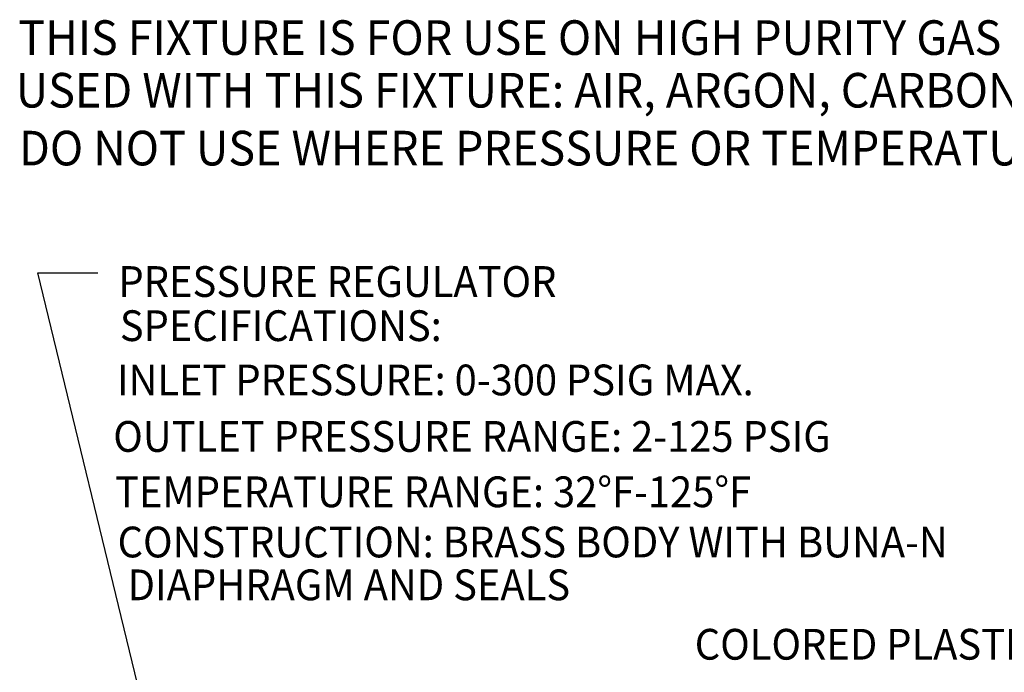
# Model space of a CAD drawing. Extents: x 1.6 to 21, y 0.9 to 26.
# Drawn here: x 1.6 to 8, y 17.6 to 21.9 of the extents above; entities that cross this region are included whole.
import ezdxf
from ezdxf.enums import TextEntityAlignment as Align

# ---------------------------------------------------------------- set-up
doc = ezdxf.new("R2010")
doc.units = 0
doc.header["$LTSCALE"] = 1.25
doc.header["$MEASUREMENT"] = 0
doc.layers.add('DIM', color=7, linetype='CONTINUOUS')
doc.styles.add('ROMAND', font='MyriadPro-Regular_0.ttf')

msp = doc.modelspace()

# ---------------------------------------------------------------- linework, layer by layer
at = {"layer": 'DIM', "color": 2}
for p, q in [((1.7482, 20.2278), (2.1377, 20.2278)), ((2.746, 16.1096), (1.7482, 20.2278))]:
    msp.add_line(p, q, dxfattribs=at)

# ---------------------------------------------------------------- texts
at = {"layer": 'DIM', "style": 'ROMAND', "width": 0.95}
for s, height, p in [('THIS FIXTURE IS FOR USE ON HIGH PURITY GAS SYSTEMS, INCLUDING OXYGEN. THE FOLLOWING GASES MAY BE', 0.225, (1.6209, 21.8705)), ('USED WITH THIS FIXTURE: AIR, ARGON, CARBON DIOXIDE, HELIUM, NITROGEN, NITROUS OXIDE AND OXYGEN.', 0.225, (1.6047, 21.5281)), (' DO NOT USE WHERE PRESSURE OR TEMPERATURE CAN EXCEED RATED OPERATING CONDITIONS.', 0.225, (1.5603, 21.1517)), ('PRESSURE REGULATOR', 0.2, (2.2716, 20.2716)), ('%%uSPECIFICATIONS:', 0.2, (2.2805, 19.9844)), ('INLET PRESSURE: 0-300 PSIG MAX.', 0.2, (2.2612, 19.6315)), ('OUTLET PRESSURE RANGE: 2-125 PSIG', 0.2, (2.2379, 19.2643)), ('TEMPERATURE RANGE: 32%%DF-125%%dF', 0.2, (2.2491, 18.9041)), ('CONSTRUCTION: BRASS BODY WITH BUNA-N', 0.2, (2.2658, 18.5776)), ('DIAPHRAGM AND SEALS', 0.2, (2.3309, 18.2991))]:
    msp.add_text(s, height=height, dxfattribs=at).set_placement(p, align=Align.TOP_LEFT)
msp.add_text('COLORED PLASTIC ', height=0.2, dxfattribs=at).set_placement((8.3318, 17.8127), align=Align.MIDDLE_RIGHT)

doc.saveas('drawing.dxf')
